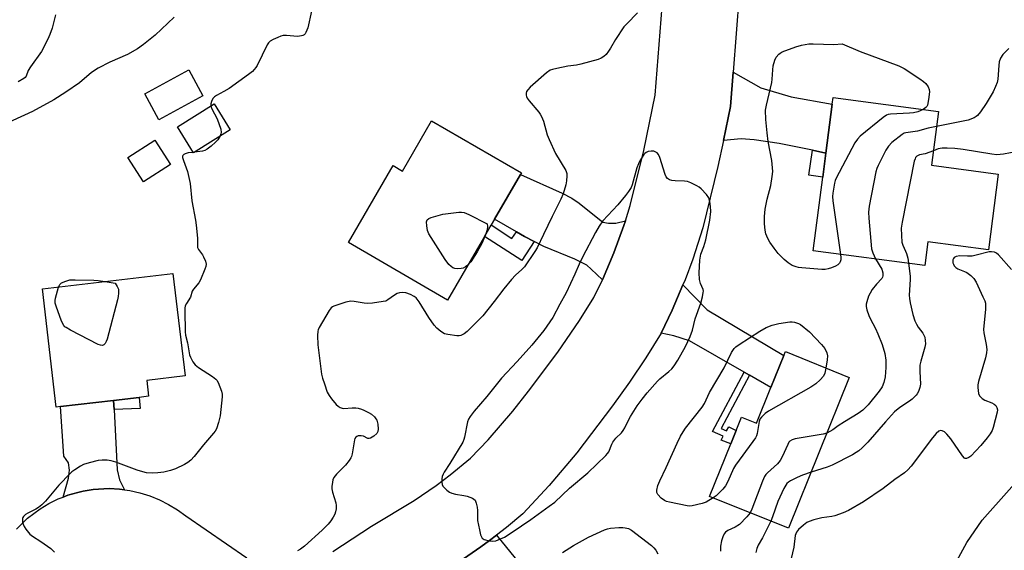
# Model space of a CAD drawing. Units: inches. Extents: x 1285765 to 1291765, y 537450 to 541450.
# Drawn here: x 1288677 to 1289014, y 539515 to 539697 of the extents above; entities that cross this region are included whole.
import ezdxf

# ---------------------------------------------------------------- set-up
doc = ezdxf.new("R2010")
doc.units = ezdxf.units.IN
doc.header["$MEASUREMENT"] = 0
for name, color, linetype in [('BLDG-Footprint', 5, 'Continuous'), ('NTRL-Trees', 3, 'Continuous'), ('TRANS-Driveway', 251, 'Continuous'), ('TRANS-Non Street Sidewalk', 7, 'Continuous'), ('TRANS-Road', 130, 'Continuous'), ('Undefined', 1, 'Continuous')]:
    doc.layers.add(name, color=color, linetype=linetype)

msp = doc.modelspace()

# ---------------------------------------------------------------- linework, layer by layer
at = {"layer": 'BLDG-Footprint'}
for points, elevation in [([(1288739.4, 539670.68), (1288724.31, 539662.46), (1288719.47, 539671.36), (1288734.56, 539679.58)], 440.6), ([(1289012.42, 539643.83), (1289009.04, 539617.89), (1288988.25, 539620.6), (1288987.2, 539612.5), (1288948.87, 539617.5), (1288952.17, 539642.79), (1288953.25, 539651.05), (1288955.43, 539667.75), (1288955.73, 539670.05), (1288991.9, 539665.33), (1288989.49, 539646.83)], 435.58), ([(1288748.84, 539658.98), (1288736.23, 539651.13), (1288730.7, 539660.03), (1288743.31, 539667.87)], 440.28), ([(1288817.93, 539662.12), (1288848.75, 539644.22), (1288848.43, 539643.67), (1288839.54, 539628.37), (1288838.4, 539626.4), (1288836.07, 539622.39), (1288823.39, 539600.55), (1288789.37, 539620.31), (1288804.72, 539646.73), (1288807.92, 539644.87)], 439.75), ([(1288728.32, 539647.11), (1288719.09, 539641.14), (1288713.7, 539649.47), (1288722.93, 539655.44)], 440.34), ([(1288690.58, 539564.06), (1288689.13, 539563.89), (1288684.36, 539604.41), (1288729.17, 539609.68), (1288733.3, 539574.59), (1288720.16, 539573.05), (1288720.79, 539567.61), (1288717.51, 539567.22), (1288708.77, 539566.2)], 441.41), ([(1288961.29, 539574.02), (1288940.37, 539522.32), (1288913.33, 539533.26), (1288920.62, 539551.29), (1288922.47, 539555.87), (1288924.31, 539560.41), (1288929.41, 539558.35), (1288934.38, 539570.62), (1288938.82, 539581.6), (1288939.35, 539582.9)], 436.11)]:
    msp.add_lwpolyline(points, close=True, dxfattribs=dict(at, elevation=elevation))
at = {"layer": 'NTRL-Trees'}
msp.add_lwpolyline([(1288245.14, 539721.81), (1288339.07, 539672.61), (1288365.9, 539639.06), (1288399.45, 539594.34), (1288444.18, 539540.66), (1288488.91, 539482.51), (1288524.69, 539440.02), (1288553.76, 539393.06), (1288562.71, 539368.46), (1288600.73, 539319.26), (1288639.82, 539306.58), (1288691.47, 539323.09), (1288702.14, 539328.08), (1288793.94, 539371), (1288859.26, 539374.76), (1288942.43, 539409.07), (1289001.57, 539517.39), (1289006.87, 539525.13), (1289032.87, 539554.25)], dxfattribs=at)
at = {"layer": 'TRANS-Driveway'}
for points in [[(1288953.25, 539651.05), (1288948.68, 539651.97), (1288937.18, 539654.26), (1288928.67, 539655.61), (1288924.12, 539655.97), (1288918.07, 539655.32), (1288920.46, 539666.99), (1288921.39, 539678.73), (1288930.97, 539673.41), (1288941.38, 539670.35), (1288955.43, 539667.75)], [(1288884.44, 539627.8), (1288883.9, 539626.21), (1288880.47, 539616.77), (1288876.53, 539607.52), (1288872.74, 539611.25), (1288871.23, 539612.52), (1288867.12, 539614.62), (1288856.47, 539618.96), (1288853.12, 539620.68), (1288849.79, 539622.45), (1288847.02, 539624), (1288839.54, 539628.37), (1288848.43, 539643.67), (1288862.69, 539637.26), (1288866.01, 539635.51), (1288868.59, 539633.85), (1288876.64, 539627.29), (1288878.65, 539627.03), (1288881.21, 539627.01)], [(1288927.05, 539574.81), (1288925.22, 539575.86), (1288906.45, 539586.58), (1288901.04, 539588.37), (1288896.73, 539589.2), (1288900.5, 539597.08), (1288904.18, 539605.77), (1288912.47, 539597.21), (1288938.82, 539581.6), (1288934.38, 539570.62)], [(1288708.93, 539563.09), (1288710, 539542.33), (1288710.82, 539538.9), (1288712.55, 539535.53), (1288710.77, 539535.71), (1288707.22, 539535.93), (1288701.81, 539535.63), (1288698.3, 539535.01), (1288696.56, 539534.62), (1288693.14, 539533.62), (1288691.47, 539533.02), (1288693.33, 539539.49), (1288693.6, 539542.24), (1288693.31, 539544.8), (1288691.74, 539547.07), (1288690.58, 539564.06), (1288708.77, 539566.2)], [(1288854.48, 539502.35), (1288860.55, 539494.89), (1288847.14, 539483.77), (1288826.94, 539510.6), (1288828.84, 539511.86), (1288834.85, 539516), (1288837.81, 539518.13), (1288840.22, 539519.95)]]:
    msp.add_lwpolyline(points, close=True, dxfattribs=at)
at = {"layer": 'TRANS-Non Street Sidewalk'}
for points in [[(1288953.25, 539651.05), (1288952.17, 539642.79), (1288947.41, 539643.41), (1288948.68, 539651.97)], [(1288847.02, 539624), (1288849.79, 539622.45), (1288853.12, 539620.68), (1288848.9, 539614.15), (1288836.07, 539622.39), (1288838.4, 539626.4), (1288845.41, 539621.75)], [(1288927.05, 539574.81), (1288917.32, 539556.51), (1288919.15, 539555.72), (1288919.99, 539557.15), (1288922.47, 539555.87), (1288920.62, 539551.29), (1288917.33, 539552.52), (1288918.05, 539553.89), (1288914.38, 539555.48), (1288925.22, 539575.86)], [(1288708.93, 539563.09), (1288708.77, 539566.2), (1288717.51, 539567.22), (1288717.95, 539563.43)]]:
    msp.add_lwpolyline(points, close=True, dxfattribs=at)
at = {"layer": 'TRANS-Road'}
for points in [[(1288784.03, 539514.32), (1288797.25, 539523.06), (1288811.91, 539531.85), (1288819.45, 539536.99), (1288824.33, 539540.63), (1288831.32, 539546.33), (1288837.29, 539552.64), (1288845.81, 539562.49), (1288851.21, 539569.3), (1288861.2, 539582.68), (1288868.72, 539593.61), (1288873.63, 539601.48), (1288876.53, 539607.52), (1288880.47, 539616.77), (1288883.9, 539626.21), (1288884.44, 539627.8), (1288886.1, 539633.09), (1288890.72, 539651.86), (1288894.7, 539670.93), (1288902.25, 539766.56)], [(1288925.6, 539731.96), (1288921.39, 539678.73), (1288920.46, 539666.99), (1288918.07, 539655.32), (1288916.17, 539646.4), (1288911.01, 539625.39), (1288907.54, 539614.6), (1288904.91, 539607.52), (1288904.18, 539605.77), (1288900.5, 539597.08), (1288896.73, 539589.2), (1288891.46, 539580.73), (1288885.9, 539572.45), (1288880.05, 539564.37), (1288867.75, 539548.17), (1288858.29, 539536.95), (1288849.22, 539527.21), (1288843.6, 539522.57), (1288840.22, 539519.95), (1288837.81, 539518.13), (1288834.85, 539516), (1288828.84, 539511.86)], [(1288675.42, 539522.05), (1288679.26, 539525.76), (1288683.54, 539528.97), (1288686.6, 539530.8), (1288689.81, 539532.36), (1288691.47, 539533.02), (1288693.14, 539533.62), (1288696.56, 539534.62), (1288698.3, 539535.01), (1288701.81, 539535.63), (1288707.22, 539535.93), (1288710.77, 539535.71), (1288712.55, 539535.53), (1288714.31, 539535.28), (1288717.79, 539534.51), (1288721.2, 539533.45), (1288724.51, 539532.11), (1288727.69, 539530.5), (1288730.72, 539528.63), (1288733.56, 539526.54), (1288754.5, 539512.19)]]:
    msp.add_lwpolyline(points, dxfattribs=at)
at = {"layer": 'Undefined'}
msp.add_line((1288736.51, 539651.3, 440), (1288736.15, 539651.27, 440), dxfattribs=at)
for points, elevation in [([(1288776.75, 539699.74), (1288775.42, 539693.97), (1288774.79, 539692.44), (1288774.53, 539691.99), (1288774.19, 539691.62), (1288773.77, 539691.38), (1288773.28, 539691.23), (1288771.95, 539691.05), (1288768.15, 539691.37), (1288767.01, 539691.35), (1288766.19, 539691.14), (1288765.1, 539690.71), (1288763.51, 539690), (1288762.53, 539689.42), (1288761.97, 539688.83), (1288761.52, 539688.12), (1288758.03, 539681.11), (1288757.6, 539680.35), (1288757.09, 539679.66), (1288756.48, 539679.05), (1288755.12, 539677.94), (1288748.41, 539673.22), (1288746.67, 539672.16), (1288744.09, 539670.78), (1288743.38, 539670.31), (1288742.86, 539669.7), (1288742.39, 539668.74), (1288742.17, 539667.97), (1288742.18, 539667.17)], 440), ([(1288888.54, 539699.19), (1288884.89, 539695.38), (1288883.93, 539694.28), (1288881, 539690), (1288879.31, 539686.97), (1288878.68, 539685.99), (1288877.8, 539684.85), (1288876.99, 539684.15), (1288876.08, 539683.59), (1288875.06, 539683.15), (1288869.13, 539681.55), (1288867.71, 539681.22), (1288864.7, 539680.79), (1288860.88, 539680.06), (1288859.43, 539679.72), (1288858.61, 539679.42), (1288857.42, 539678.58), (1288851.78, 539673.61), (1288850.93, 539672.78), (1288850.47, 539672.1), (1288850.36, 539671.63), (1288850.37, 539670.89), (1288850.5, 539670.4), (1288850.75, 539669.9), (1288851.45, 539668.95), (1288854.71, 539665.06), (1288855.23, 539664.35), (1288855.65, 539663.6), (1288856.29, 539662.02), (1288857.64, 539657.33), (1288858.26, 539655.7), (1288860.45, 539650.93), (1288863.95, 539645.09), (1288864.3, 539644.02), (1288864.37, 539643.2), (1288864.24, 539641.53), (1288863.97, 539640.13), (1288863.05, 539637.08), (1288862.27, 539635.2), (1288859.31, 539629.31), (1288856.39, 539623.1), (1288854.11, 539618.55), (1288853.34, 539617.28), (1288849.78, 539611.98), (1288848.9, 539611.05), (1288846.73, 539609.14), (1288845.34, 539607.61), (1288842.68, 539604.43), (1288839.44, 539600.08), (1288835.49, 539595.2), (1288830.19, 539589.85), (1288829.1, 539589.03), (1288827.94, 539588.44), (1288827.4, 539588.32), (1288826.57, 539588.31), (1288823.45, 539588.74), (1288822.37, 539589.05), (1288821.13, 539589.82), (1288819.75, 539590.96), (1288818.78, 539592.04), (1288817, 539594.66), (1288813.69, 539599.97), (1288812.63, 539601.33), (1288811.98, 539601.84), (1288810.7, 539602.46), (1288809.07, 539603.05), (1288807.97, 539603.23), (1288806.9, 539603.11), (1288806.13, 539602.87), (1288805.19, 539602.3), (1288802.92, 539600.63), (1288802.17, 539600.28), (1288801.35, 539600.06), (1288797.63, 539599.52), (1288795.92, 539599.39), (1288794.76, 539599.52), (1288791.31, 539600.16), (1288790.17, 539600.23), (1288788.51, 539599.87), (1288784.42, 539598.5), (1288783.93, 539598.24), (1288783.51, 539597.9), (1288782.82, 539597.01), (1288779.39, 539591.21), (1288779.04, 539590.44), (1288778.89, 539589.89), (1288778.79, 539588.46), (1288778.9, 539585.25), (1288780.17, 539575.2), (1288780.49, 539573.77), (1288781.14, 539571.81), (1288782.14, 539569.04), (1288782.72, 539567.89), (1288783.53, 539566.76), (1288785.23, 539564.78), (1288785.84, 539564.2), (1288786.52, 539563.78), (1288787.27, 539563.52), (1288787.78, 539563.44), (1288790.72, 539563.64), (1288791.88, 539563.6), (1288792.73, 539563.47), (1288793.82, 539563.16), (1288794.64, 539562.84), (1288796.24, 539562.06), (1288797.26, 539561.46), (1288798.31, 539560.51), (1288798.83, 539559.84), (1288799.11, 539559.36), (1288799.45, 539557.99), (1288799.59, 539556.28), (1288799.52, 539555.48), (1288799.16, 539554.8), (1288798.11, 539553.87), (1288796.94, 539553.18), (1288796.47, 539553.08), (1288796.04, 539553.16), (1288794.55, 539553.91), (1288793.77, 539554.07), (1288792.74, 539553.97), (1288792.27, 539553.81), (1288791.89, 539553.55), (1288791.63, 539553.15), (1288791.46, 539552.65), (1288790.72, 539547.8), (1288790.49, 539546.98), (1288790.25, 539546.49), (1288789.62, 539545.55), (1288788.36, 539543.97), (1288785.26, 539540.84), (1288784.38, 539539.71), (1288784.08, 539538.92), (1288783.89, 539538.09), (1288783.69, 539536.66), (1288783.67, 539535.8), (1288783.89, 539534.66), (1288785.01, 539531), (1288785.15, 539530.14), (1288785.15, 539529.03), (1288785, 539527.92), (1288784.73, 539527.12), (1288784.18, 539526.08), (1288783.39, 539524.83), (1288782.45, 539523.74), (1288780.39, 539521.71), (1288774.3, 539516.14), (1288772.95, 539515.13), (1288771.96, 539514.55)], 438), ([(1288729.62, 539697.67), (1288723.01, 539691.5), (1288719.02, 539688.25), (1288716.97, 539686.77), (1288713.61, 539684.89), (1288707.48, 539682.23), (1288703.49, 539680.21), (1288701.26, 539678.62), (1288697.12, 539675.18), (1288692.38, 539671.89), (1288688.25, 539669.29), (1288680.94, 539665.31), (1288659.31, 539655.51)], 442), ([(1288688.83, 539698.48), (1288687.7, 539693.91), (1288686.96, 539691.68), (1288686.25, 539690.06), (1288684.05, 539685.84), (1288680.22, 539680.61), (1288679.5, 539679.37), (1288678.74, 539677.44), (1288678.41, 539677.01), (1288678.02, 539676.65), (1288676.09, 539675.46)], 444), ([(1288958.24, 539616.28), (1288958.35, 539615.22), (1288958.33, 539614.43), (1288958.15, 539613.72), (1288957.88, 539613.28), (1288957.31, 539612.7), (1288956.58, 539612.25), (1288955.2, 539611.67), (1288954.07, 539611.29), (1288953.03, 539611.11), (1288951.85, 539611.11), (1288945.02, 539611.63), (1288943.85, 539611.78), (1288943.02, 539611.97), (1288941.69, 539612.44), (1288940.29, 539613.33), (1288938.97, 539614.48), (1288936.86, 539616.61), (1288935.45, 539618.42), (1288933.99, 539620.52), (1288933.33, 539621.77), (1288932.69, 539623.35), (1288932.41, 539624.53), (1288932.2, 539626.81), (1288932.22, 539629.28), (1288932.4, 539631.81), (1288933.08, 539635.27), (1288934.33, 539639.91), (1288934.86, 539643.02), (1288935, 539644.73), (1288934.74, 539648.52), (1288933.49, 539655.04), (1288933.08, 539657.94), (1288932.59, 539662.58), (1288932.58, 539665.75), (1288932.84, 539667.46), (1288934.71, 539675.24), (1288934.84, 539676.33), (1288935, 539679.62), (1288935.19, 539680.94), (1288935.74, 539682.89), (1288936.2, 539683.94), (1288937.11, 539685), (1288937.55, 539685.34), (1288938.3, 539685.75), (1288942.91, 539687.5), (1288944.86, 539688.04), (1288947.44, 539688.45), (1288948.88, 539688.56), (1288956.02, 539688.31), (1288958.89, 539688.45), (1288965.06, 539685.9), (1288978.29, 539680.99), (1288980.06, 539680.01), (1288985.47, 539676.55), (1288986.77, 539675.58), (1288987.56, 539674.85), (1288988.31, 539673.75), (1288988.74, 539672.8), (1288988.83, 539672), (1288988.49, 539669.46), (1288988.07, 539667.52), (1288987.87, 539667.03), (1288987.56, 539666.63), (1288986.64, 539666.02)], 438), ([(1289016.01, 539686.91), (1289013.92, 539684.8), (1289013.22, 539683.59), (1289012.75, 539682.28), (1289012.58, 539681.11), (1289012.25, 539676.37), (1289012, 539675.23), (1289011.5, 539673.86), (1289010.61, 539672.02), (1289008.21, 539668.06), (1289006.31, 539665.22), (1289005.27, 539663.92), (1289004.85, 539663.57), (1289004.14, 539663.15), (1289002.08, 539662.31), (1288991.23, 539660.2)], 436), ([(1288742.18, 539667.17), (1288742.56, 539666.16), (1288744.29, 539662.78), (1288745.6, 539659.22), (1288745.76, 539658.14), (1288745.64, 539657.61), (1288745.27, 539656.76)], 440), ([(1288986.64, 539666.02), (1288984.78, 539665.2), (1288983.35, 539664.81), (1288981.89, 539664.68), (1288975.45, 539664.41), (1288974.62, 539664.26), (1288974.09, 539664.06), (1288972.89, 539663.24), (1288965.05, 539656.83), (1288964.06, 539655.83), (1288963.19, 539654.51), (1288956.75, 539642.45), (1288956.44, 539641.62), (1288956.22, 539640.76), (1288955.6, 539637.25), (1288955.52, 539636.08), (1288955.66, 539634.61), (1288958.24, 539616.28)], 438), ([(1288991.23, 539660.2), (1288988.36, 539659.58), (1288984.69, 539658.59), (1288980.67, 539657.98), (1288980.16, 539657.81), (1288979.4, 539657.4), (1288975.9, 539654.68), (1288974.72, 539653.45), (1288973.8, 539652.04), (1288971.14, 539646.82), (1288970.69, 539645.75), (1288970.39, 539644.62), (1288968.14, 539632.76), (1288967.86, 539630.73), (1288967.96, 539628.65), (1288968.96, 539618.2), (1288969.36, 539616.78), (1288970.31, 539614.7)], 436), ([(1288745.27, 539656.76), (1288744.53, 539655.58), (1288743.77, 539654.72), (1288742.31, 539653.41), (1288740.86, 539652.38), (1288740.09, 539651.95), (1288739.29, 539651.67), (1288736.51, 539651.3)], 440), ([(1288990.15, 539651.85), (1288987.32, 539650.78), (1288985.34, 539650.4), (1288984.89, 539650.23), (1288984.47, 539649.96), (1288984.06, 539649.48), (1288983.84, 539649.06), (1288983.59, 539648.22), (1288979.42, 539627.34), (1288979.12, 539625.29), (1288979.17, 539622.73), (1288979.35, 539620.48), (1288979.66, 539619.43), (1288980.59, 539617.41), (1288980.89, 539616.59), (1288981.32, 539614.93), (1288981.6, 539613.23)], 434), ([(1289018.97, 539651.54), (1289014.2, 539650.69), (1289011.9, 539650.44), (1289010.16, 539650.62), (1289000.33, 539652.25), (1288997.49, 539652.55), (1288994.86, 539652.69), (1288993.12, 539652.67), (1288991.83, 539652.44), (1288990.15, 539651.85)], 434), ([(1288736.15, 539651.27), (1288734.4, 539651.06), (1288733.33, 539650.78), (1288732.89, 539650.52), (1288732.57, 539650.17), (1288732.48, 539649.98), (1288732.44, 539649.51), (1288732.73, 539648.45), (1288734.17, 539644.71), (1288735.08, 539640.55), (1288735.69, 539634.62), (1288736.92, 539627.99), (1288737.17, 539626.26), (1288737.6, 539621.89), (1288737.57, 539619.5), (1288737.64, 539618.68), (1288737.93, 539617.95), (1288739.26, 539616.16), (1288739.69, 539615.44), (1288740.33, 539613.91), (1288740.52, 539612.87), (1288740.4, 539612.06), (1288740.15, 539611.24), (1288738.64, 539607.49), (1288738.02, 539606.54), (1288736.16, 539604.35), (1288735.81, 539603.65), (1288735.17, 539601.6), (1288733.78, 539599.39), (1288733.41, 539598.63), (1288733.26, 539597.79), (1288733.22, 539596.91), (1288733.34, 539589.74), (1288733.5, 539588.61), (1288734.17, 539585.9), (1288734.83, 539581.81), (1288735.15, 539581), (1288736.03, 539579.46), (1288736.8, 539578.43), (1288737.88, 539577.47), (1288742.77, 539574.36), (1288743.89, 539573.5), (1288744.24, 539573.08), (1288744.64, 539572.34), (1288745.78, 539569.38), (1288746.05, 539568.28), (1288746.07, 539567.41), (1288745.33, 539560.92), (1288744.84, 539558.6), (1288744.11, 539556.48), (1288743.64, 539555.63), (1288743.11, 539554.94), (1288739.63, 539550.98), (1288736.48, 539546.92), (1288735.33, 539545.72), (1288734.29, 539544.85), (1288733.08, 539544.14), (1288730, 539542.69), (1288728.34, 539542.15), (1288726.06, 539541.61), (1288724.02, 539541.34), (1288722, 539541.26), (1288720.03, 539541.38), (1288718.87, 539541.63), (1288716.86, 539542.24), (1288709.55, 539545.04), (1288707.91, 539545.46), (1288706.54, 539545.65), (1288704.89, 539545.68), (1288703.5, 539545.57), (1288700.37, 539544.8), (1288698.43, 539544.17), (1288697.41, 539543.63), (1288695.44, 539542.38), (1288694.51, 539541.7), (1288693.86, 539541.11), (1288690.04, 539537.07), (1288685.38, 539531.6), (1288684.17, 539530.34), (1288683.07, 539529.46), (1288682.13, 539528.84), (1288679.3, 539527.47), (1288678.6, 539527.04), (1288677.88, 539526.38), (1288677.62, 539526), (1288677.49, 539525.62), (1288677.53, 539524.56), (1288677.74, 539523.75), (1288678.05, 539522.96), (1288678.69, 539521.95), (1288680.03, 539520.33), (1288680.95, 539519.58), (1288683.85, 539517.77), (1288687.27, 539515.38), (1288688.56, 539514.17)], 440), ([(1288830.41, 539612.63), (1288829.52, 539611.98), (1288828.81, 539611.6), (1288828.04, 539611.4), (1288826.95, 539611.35), (1288825.86, 539611.47), (1288825.23, 539611.68), (1288824.6, 539612.06), (1288823.8, 539612.8), (1288822.59, 539614.51), (1288816.96, 539623.35), (1288816.56, 539624.42), (1288816.29, 539626.11), (1288816.22, 539627.47), (1288816.41, 539628.14), (1288816.97, 539628.6), (1288817.75, 539628.92), (1288821.76, 539630.11), (1288827.32, 539630.75), (1288828.19, 539630.78), (1288829.13, 539630.64), (1288830.69, 539630.01), (1288836.98, 539626.75), (1288837.06, 539625.83), (1288836.95, 539624.71), (1288836.79, 539624.02), (1288836.4, 539622.95)], 440), ([(1288836.4, 539622.95), (1288835.13, 539620.02), (1288833.58, 539617.18), (1288831.36, 539613.69), (1288830.41, 539612.63)], 440), ([(1289016.92, 539611.03), (1289012.52, 539616.14), (1289011.86, 539616.67), (1289011.14, 539616.98), (1289010.1, 539617.17), (1289009.28, 539617.12), (1289004.85, 539615.96), (1289003.47, 539615.71), (1289001.86, 539615.62), (1288999.25, 539615.74), (1288997.97, 539615.57), (1288997.27, 539615.19), (1288997.05, 539614.91), (1288996.87, 539614.45), (1288996.8, 539613.94), (1288996.84, 539613.42), (1288997, 539612.89), (1288997.25, 539612.4), (1288997.79, 539611.78), (1288998.5, 539611.32), (1289000.84, 539610.42), (1289001.59, 539610.02), (1289003, 539608.98), (1289004.02, 539607.98), (1289004.77, 539606.74), (1289007.16, 539601.68), (1289007.75, 539600.35), (1289007.99, 539599.52), (1289008.05, 539598.67), (1289008, 539597.51), (1289007.33, 539590.51), (1289007.45, 539589.37), (1289008.28, 539585.39), (1289008.43, 539583.64), (1289008.41, 539582.49), (1289008.03, 539580.79), (1289005.59, 539572.65), (1289005.37, 539571.51), (1289005.37, 539570.63), (1289005.65, 539568.59), (1289005.94, 539567.8), (1289006.26, 539567.37), (1289006.87, 539566.81), (1289007.78, 539566.23), (1289010.19, 539565.33), (1289010.96, 539564.94), (1289011.53, 539564.39), (1289011.9, 539563.7), (1289012.1, 539562.94), (1289012.05, 539562.09), (1289010.68, 539556.89), (1289010.29, 539555.81), (1289009.64, 539554.67), (1289008.62, 539553.36), (1289006.37, 539550.73), (1289003, 539547.03), (1289002.34, 539546.56), (1289001.46, 539546.26), (1289001.05, 539546.3), (1289000.84, 539546.39), (1289000.11, 539547.12), (1288996.14, 539552.94), (1288994.75, 539554.65), (1288993.9, 539555.41), (1288993.21, 539555.79), (1288992.64, 539555.84), (1288992.05, 539555.63), (1288991.11, 539554.82), (1288989.82, 539553.29), (1288982.52, 539543.67), (1288981.4, 539542.31), (1288980.22, 539541.3), (1288976.95, 539539.01), (1288972.92, 539535.97), (1288966.13, 539531.43), (1288961.06, 539528.4), (1288959.16, 539527.58), (1288956.37, 539526.59), (1288955.25, 539526.37), (1288951.86, 539525.92), (1288949.1, 539525.2), (1288947.48, 539524.69), (1288946.73, 539524.31), (1288945.59, 539523.42), (1288943.87, 539521.85), (1288943.16, 539520.97), (1288942.75, 539519.8), (1288942.25, 539515.85), (1288941.38, 539511.94)], 432), ([(1288970.31, 539614.7), (1288972.4, 539611.2), (1288972.79, 539609.92), (1288972.83, 539608.9), (1288972.67, 539608.44), (1288972.41, 539608.02), (1288970.58, 539606.04), (1288969.18, 539604.18), (1288968.39, 539602.97), (1288967.92, 539601.94), (1288967.31, 539600.04), (1288967.13, 539599.22), (1288967.09, 539598.39), (1288967.31, 539597.27), (1288967.94, 539595.33), (1288968.43, 539594.27), (1288970.27, 539590.9), (1288971.1, 539589.06), (1288972.6, 539585.32), (1288973.47, 539582.24), (1288973.79, 539579.98), (1288973.81, 539577.42), (1288973.6, 539574.27), (1288973.18, 539572.34), (1288972.55, 539570.78), (1288971.58, 539569.33), (1288967.81, 539564.7), (1288965.96, 539562.88), (1288964.33, 539561.66), (1288959.62, 539558.88), (1288957.47, 539557.46), (1288955.68, 539556.12), (1288953.58, 539554.95)], 436), ([(1288981.6, 539613.23), (1288982.14, 539608.83), (1288982.14, 539607.66), (1288981.8, 539602.25), (1288981.89, 539601.12), (1288982.17, 539599.69), (1288983.07, 539595.7), (1288983.83, 539593.45), (1288984.32, 539592.37), (1288984.92, 539591.34), (1288986.5, 539589.23), (1288986.92, 539588.55), (1288987.2, 539587.83), (1288987.37, 539586.73), (1288987.38, 539585.6), (1288987.24, 539584.49), (1288985.81, 539579.65), (1288985.5, 539578.29), (1288985.45, 539576.05), (1288985.76, 539571.73), (1288985.53, 539570.6), (1288985, 539569.23), (1288984.58, 539568.46), (1288984.23, 539568.02), (1288982.83, 539566.62), (1288981.9, 539565.92), (1288978.67, 539563.77), (1288976.84, 539562.27), (1288973.7, 539558.86), (1288967.69, 539551.88), (1288965.7, 539549.86), (1288964.61, 539548.93), (1288963.64, 539548.28), (1288962.37, 539547.56), (1288955.44, 539543.99), (1288953.65, 539543.3), (1288948.15, 539541.53)], 434), ([(1288705.95, 539606.95), (1288709.29, 539606.37), (1288710, 539605.26), (1288710.42, 539604.31), (1288710.53, 539603.72), (1288710.52, 539602.92), (1288710.41, 539601.84), (1288710.18, 539600.71), (1288706.58, 539587.24), (1288706.28, 539586.41), (1288705.89, 539585.71), (1288705.39, 539585.2), (1288705, 539585.01), (1288704.28, 539585.09), (1288703.51, 539585.41), (1288694.04, 539590.29), (1288692.5, 539591.14), (1288692.06, 539591.47), (1288691.69, 539591.89), (1288691.28, 539592.63), (1288690.83, 539593.72), (1288689.15, 539598.18), (1288688.75, 539599.58), (1288688.74, 539600.43), (1288688.88, 539601.29), (1288689.83, 539605.05)], 442), ([(1288689.83, 539605.05), (1288690.31, 539605.98), (1288690.92, 539606.47), (1288692.44, 539607.14), (1288693.8, 539607.49), (1288695.57, 539607.54), (1288702.06, 539607.42), (1288703.46, 539607.31), (1288705.95, 539606.95)], 442), ([(1288914.55, 539532.77), (1288912.13, 539531.32), (1288910.81, 539530.76), (1288907.36, 539530.02), (1288906.49, 539529.95), (1288905.63, 539530.02), (1288899.62, 539531.28), (1288898.57, 539531.55), (1288897.84, 539531.85), (1288896.72, 539532.69), (1288895.59, 539533.9), (1288895.24, 539534.57), (1288895.22, 539535.33), (1288895.62, 539536.94), (1288896.22, 539538.57), (1288898.38, 539543.11), (1288902.16, 539551.51), (1288903.37, 539553.89), (1288904.26, 539555.44), (1288905.1, 539556.66), (1288910.76, 539563.91), (1288911.61, 539565.12), (1288913.34, 539568.9), (1288918.3, 539577.4), (1288920.89, 539582.61), (1288921.81, 539583.94), (1288922.38, 539584.5), (1288923.54, 539585.35), (1288930.61, 539589.97), (1288932.7, 539591.18), (1288934.76, 539591.94), (1288937.11, 539592.58), (1288940.88, 539593.11), (1288941.73, 539593.1), (1288942.53, 539592.97), (1288943.83, 539592.58), (1288944.55, 539592.19), (1288947.63, 539589.7), (1288951.72, 539585.34), (1288952.87, 539583.97), (1288953.6, 539582.53), (1288953.83, 539581.48), (1288953.71, 539580.07), (1288953.24, 539577.28)], 438), ([(1288953.24, 539577.28), (1288952.89, 539575.53), (1288952.46, 539574.51), (1288951.32, 539573.21), (1288949.8, 539571.84), (1288948.04, 539570.74), (1288933.58, 539562.48), (1288932.37, 539561.64), (1288931.13, 539560.42), (1288930.62, 539559.74), (1288930.31, 539558.99), (1288929.63, 539554.86), (1288929.42, 539554.06), (1288929.05, 539553.3), (1288928.22, 539552.08), (1288922.2, 539543.99), (1288921.54, 539542.78), (1288919.61, 539538.34), (1288918.82, 539536.84), (1288917.89, 539535.7), (1288916.22, 539534), (1288915.55, 539533.43), (1288914.55, 539532.77)], 438), ([(1288953.58, 539554.95), (1288952.32, 539554.58), (1288942.72, 539553.01), (1288941.62, 539552.69), (1288940.88, 539552.18), (1288940.58, 539551.8), (1288940.16, 539551.06), (1288938.28, 539546.78), (1288937.59, 539545.52), (1288936.63, 539544.46), (1288933.26, 539541.32), (1288932.69, 539540.71), (1288932.21, 539540.03), (1288931.5, 539538.44), (1288927.83, 539528.91), (1288927.23, 539527.63)], 436), ([(1288948.15, 539541.53), (1288945.18, 539540.57), (1288943.36, 539539.78), (1288941.09, 539538.6), (1288940.45, 539538.17), (1288939.88, 539537.62), (1288938.83, 539535.93), (1288936.81, 539531.48), (1288934.96, 539526.21), (1288934.34, 539524.76)], 434), ([(1288927.23, 539527.63), (1288926.14, 539526.19), (1288923.61, 539523.65), (1288922.08, 539522.65), (1288919.56, 539521.6), (1288918.82, 539520.98), (1288918.38, 539520.37), (1288917.92, 539519.37), (1288917.46, 539518.05), (1288917.11, 539516.15), (1288917.08, 539514.5)], 436), ([(1288934.34, 539524.76), (1288931.55, 539518.98), (1288930.06, 539516.51), (1288929.54, 539515.32), (1288929.17, 539514.01)], 434), ([(1288862.81, 539513.99), (1288866.66, 539516.44), (1288871.81, 539519.21), (1288877.27, 539521.82), (1288878.3, 539522.15), (1288879.33, 539522.37), (1288882.14, 539522.57), (1288883.55, 539522.57), (1288884.38, 539522.47), (1288885.48, 539522.18), (1288886.51, 539521.68), (1288893.39, 539516.43), (1288894.22, 539515.64), (1288894.93, 539514.79), (1288895.63, 539513.59)], 438)]:
    msp.add_lwpolyline(points, dxfattribs=dict(at, elevation=elevation))
at = {"layer": 'Undefined', "elevation": 436}
msp.add_lwpolyline([(1288893.29, 539651.7), (1288892.26, 539651.52), (1288891.62, 539651.21), (1288891.12, 539650.84), (1288890.81, 539650.54), (1288889.4, 539648.36), (1288888.89, 539647.31), (1288888.37, 539645.99), (1288886.8, 539640.17), (1288886.38, 539639.23), (1288885.51, 539637.83), (1288884.47, 539636.45), (1288881.8, 539633.26), (1288876.73, 539627.83), (1288875.4, 539625.92), (1288874.16, 539623.73), (1288869.7, 539615.31), (1288868.56, 539612.91), (1288867.12, 539609.52), (1288864.06, 539603.12), (1288861.89, 539599.24), (1288859.49, 539594.65), (1288858.56, 539593.19), (1288856.4, 539590.15), (1288852.31, 539585.17), (1288847.33, 539579.56), (1288841.89, 539573.78), (1288836.84, 539567.47), (1288832.53, 539562.45), (1288831.22, 539560.64), (1288830.65, 539559.69), (1288830.27, 539558.78), (1288829.22, 539553.55), (1288828.99, 539552.74), (1288828.62, 539551.84), (1288824.21, 539544.52), (1288822.25, 539541.58), (1288821.85, 539540.87), (1288821.58, 539540.06), (1288821.46, 539539.22), (1288821.43, 539538.1), (1288821.53, 539537.3), (1288821.75, 539536.81), (1288822.09, 539536.37), (1288823.17, 539535.36), (1288824.13, 539534.66), (1288824.86, 539534.31), (1288826.15, 539533.97), (1288828.96, 539533.56), (1288830.1, 539533.29), (1288832.01, 539532.62), (1288832.47, 539532.35), (1288832.83, 539531.97), (1288833.26, 539530.94), (1288833.58, 539529.5), (1288833.66, 539528.36), (1288833.67, 539525), (1288834.32, 539521.82), (1288834.76, 539520.11), (1288835.05, 539519.33), (1288835.34, 539518.9), (1288836.01, 539518.47), (1288837.66, 539517.98), (1288838.81, 539517.85), (1288839.95, 539518.05), (1288841.63, 539518.64), (1288842.9, 539519.3), (1288845.57, 539520.95), (1288851.95, 539525.28), (1288858.3, 539529.86), (1288860.17, 539531.31), (1288865.2, 539536.07), (1288871.55, 539541.29), (1288877.73, 539547.31), (1288878.31, 539547.95), (1288878.71, 539548.56), (1288879.73, 539551.11), (1288880.12, 539551.86), (1288881.2, 539553.22), (1288883.06, 539555.03), (1288883.72, 539555.84), (1288884.26, 539556.77), (1288885.45, 539559.36), (1288886.14, 539560.62), (1288888.47, 539564.27), (1288890.15, 539566.55), (1288891.94, 539568.79), (1288895.45, 539572.76), (1288896.3, 539573.55), (1288899.38, 539576.08), (1288900.37, 539577.05), (1288901.18, 539578.05), (1288902.42, 539580.02), (1288905.06, 539584.67), (1288906.71, 539588.1), (1288907.47, 539590.33), (1288908.42, 539594.14), (1288910.28, 539599.55), (1288910.88, 539601.76), (1288911.16, 539603.14), (1288911.19, 539603.68), (1288911.11, 539604.21), (1288910.19, 539606.33), (1288909.89, 539607.63), (1288909.79, 539610), (1288909.94, 539614.24), (1288910.33, 539616.37), (1288911.37, 539619.01), (1288912.05, 539621.24), (1288913.42, 539628.05), (1288913.79, 539630.97), (1288913.7, 539632.7), (1288913.46, 539634.42), (1288913.02, 539635.69), (1288912.26, 539636.84), (1288910.42, 539638.77), (1288909.73, 539639.32), (1288908.98, 539639.77), (1288906.88, 539640.83), (1288905.8, 539641.24), (1288904.67, 539641.39), (1288901.47, 539641.49), (1288900.34, 539641.59), (1288899.57, 539641.84), (1288898.92, 539642.29), (1288898.41, 539642.92), (1288898.06, 539643.7), (1288896.21, 539649.56), (1288895.81, 539650.5), (1288895.33, 539651.09), (1288894.93, 539651.38), (1288894.15, 539651.63)], close=True, dxfattribs=at)

doc.saveas('drawing.dxf')
